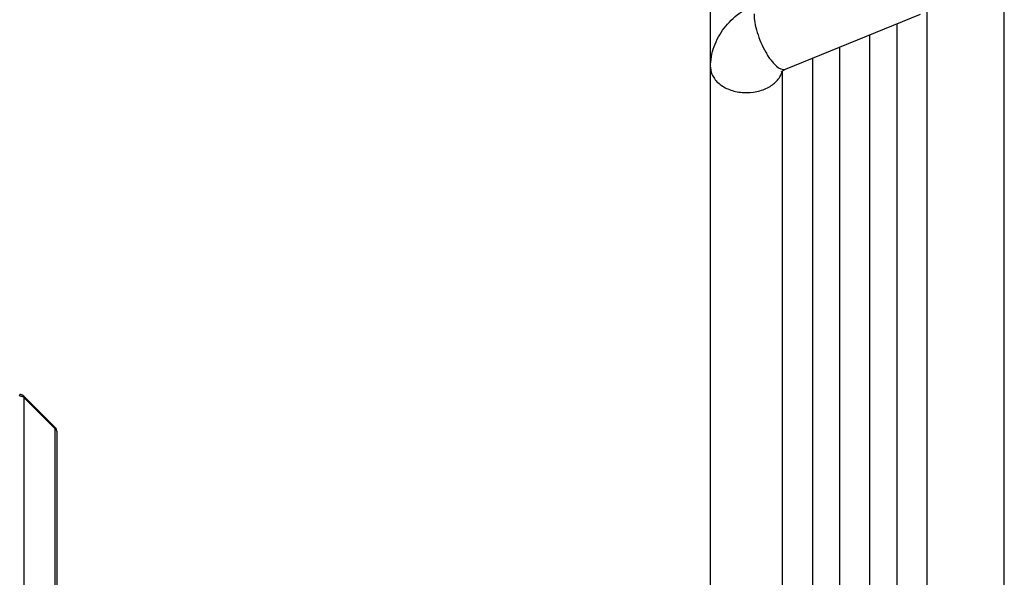
# Model space of a CAD drawing. Units: millimetres. Extents: x 49 to 329, y 145 to 353.
# Drawn here: x 222 to 230, y 260 to 265 of the extents above; entities that cross this region are included whole.
import ezdxf

# ---------------------------------------------------------------- set-up
doc = ezdxf.new("R2010")
doc.units = ezdxf.units.MM
doc.header["$LTSCALE"] = 30.734
doc.layers.get('0').update_dxf_attribs({"linetype": 'CONTINUOUS'})
doc.layers.add('ALL_ASSEM_MEMBER_7_1_1', color=7, linetype='CONTINUOUS')

msp = doc.modelspace()

# ---------------------------------------------------------------- linework, layer by layer
at = {"color": 7, "linetype": 'Continuous'}
for p, q in [((230.3006, 229.817), (230.3006, 273.0272)), ((229.6532, 269.9221), (229.6532, 252.4721)), ((227.8506, 257.9982), (227.8506, 269.3064)), ((228.4765, 264.0972), (229.6023, 264.5568)), ((229.4032, 264.4756), (229.4032, 252.4721)), ((229.1769, 264.3832), (229.1769, 252.4721)), ((228.9269, 264.2811), (228.9269, 252.4721)), ((228.7006, 264.1887), (228.7006, 252.4721)), ((228.4506, 252.4721), (228.4506, 264.0838))]:
    msp.add_line(p, q, dxfattribs=at)
for radius, end in [(28.87, 160.78706), (25.5, 167.72066)]:
    msp.add_arc((232.3356, 251.4421), radius, 95, end, dxfattribs=at)
for points, knots in [([(227.8506, 264.1147), (227.8506, 264.1728), (227.8709, 264.2903), (227.9573, 264.4465), (228.0874, 264.5716), (228.1936, 264.6298), (228.2497, 264.6527)], [0, 0, 0, 0, 0.246013, 0.493134, 0.743604, 1, 1, 1, 1]), ([(228.2131, 264.5587), (228.2131, 264.5346), (228.219, 264.4825), (228.2389, 264.4025), (228.2695, 264.3199), (228.3021, 264.2536), (228.3316, 264.2052), (228.3539, 264.1736), (228.3767, 264.1463), (228.4102, 264.1127), (228.4515, 264.087), (228.4765, 264.0972)], [0, 0, 0, 0, 0.127832, 0.27745, 0.437535, 0.595355, 0.669507, 0.738555, 0.801282, 0.856747, 1, 1, 1, 1]), ([(227.8506, 264.1147), (227.8506, 264.1015), (227.8542, 264.0745), (227.8701, 264.0359), (227.8958, 264.0004), (227.9429, 263.9574), (228.0207, 263.9182), (228.1271, 263.8985), (228.2364, 263.9065), (228.3209, 263.9364), (228.3766, 263.9734), (228.4098, 264.0055), (228.434, 264.0415), (228.4438, 264.068), (228.4468, 264.0812)], [0, 0, 0, 0, 0.051217, 0.10412, 0.160029, 0.219689, 0.349921, 0.491036, 0.634237, 0.769978, 0.832969, 0.892046, 0.947445, 1, 1, 1, 1]), ([(228.4506, 264.0838), (228.4522, 264.0849), (228.4604, 264.0901), (228.4693, 264.0943), (228.4765, 264.0972)], [0, 0, 0, 0, 0.19991, 1, 1, 1, 1]), ([(228.44, 264.0753), (228.44, 264.0753), (228.4398, 264.0751), (228.4409, 264.0764), (228.4419, 264.0772), (228.4459, 264.0807), (228.4487, 264.0826), (228.4506, 264.0838)], [0, 0, 0, 0, 0.008363, 0.034079, 0.195846, 0.515404, 1, 1, 1, 1])]:
    msp.add_open_spline(points, degree=3, knots=knots, dxfattribs=at)
at = {"layer": 'ALL_ASSEM_MEMBER_7_1_1', "color": 7, "linetype": 'Continuous'}
for p, q in [((222.3859, 261.107), (222.1239, 261.3691)), ((222.1239, 261.3587), (222.1239, 251.7764)), ((222.1239, 261.3587), (222.3859, 261.0966)), ((222.3859, 251.6678), (222.3859, 261.0966)), ((222.4006, 241.7726), (222.4006, 261.0716))]:
    msp.add_line(p, q, dxfattribs=at)
for centre, radius, start, end in [((222.0885, 261.3337), 0.05, 45, 89.5), ((222.0885, 261.2987), 0.0704, 84.38262, 89.64166), ((222.3506, 261.0716), 0.05, 0, 45)]:
    msp.add_arc(centre, radius, start, end, dxfattribs=at)
for points, knots in [([(222.0889, 261.3691), (222.089, 261.3727), (222.0872, 261.3758), (222.0902, 261.3837), (222.0889, 261.3837)], [0, 0, 0, 0, 0.740118, 1, 1, 1, 1]), ([(222.1239, 261.3691), (222.1248, 261.3682), (222.1268, 261.3642), (222.1238, 261.3604), (222.1222, 261.3581)], [0, 0, 0, 0, 0.318496, 1, 1, 1, 1]), ([(222.3859, 261.0966), (222.3867, 261.0987), (222.3898, 261.1024), (222.3855, 261.1051), (222.3843, 261.1047)], [0, 0, 0, 0, 0.63445, 1, 1, 1, 1])]:
    msp.add_open_spline(points, degree=3, knots=knots, dxfattribs=at)
for points in [[(222.1078, 261.3663), (222.1038, 261.3675), (222.0996, 261.3683), (222.0954, 261.3687)], [(222.1239, 261.3587), (222.119, 261.3621), (222.1135, 261.3646), (222.1078, 261.3663)], [(222.4006, 261.0716), (222.4006, 261.0813), (222.3938, 261.0911), (222.3859, 261.0966)]]:
    msp.add_open_spline(points, degree=3, dxfattribs=at)

doc.saveas('drawing.dxf')
